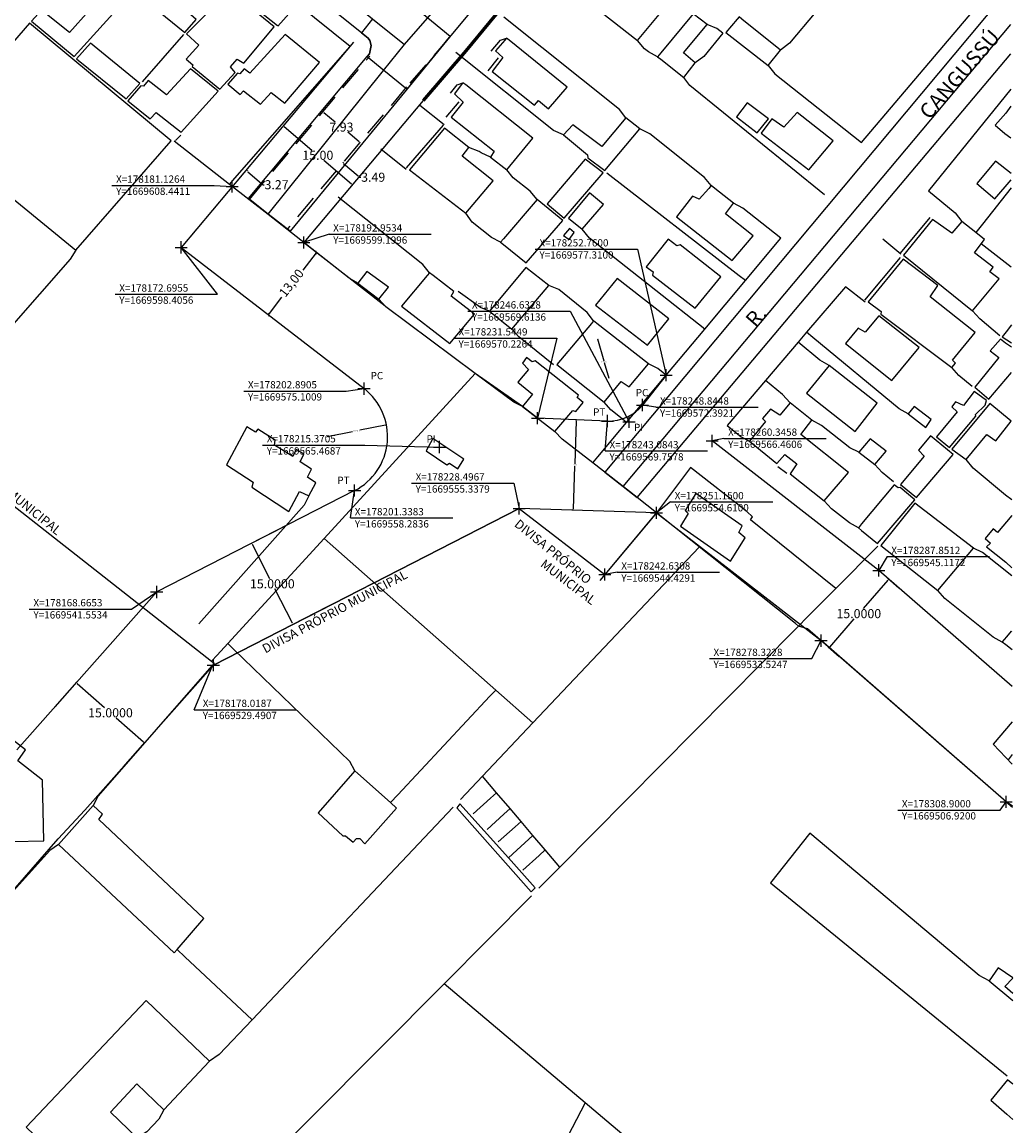
# Model space of a CAD drawing. Units: millimetres. Extents: x 175897 to 343851, y 1668686 to 1734400.
# Drawn here: x 178146 to 178310, y 1669453 to 1669636 of the extents above; entities that cross this region are included whole.
import ezdxf
from ezdxf.enums import TextEntityAlignment as Align

# ---------------------------------------------------------------- set-up
doc = ezdxf.new("R2010")
doc.units = ezdxf.units.MM
doc.header["$LTSCALE"] = 4
doc.header["$MEASUREMENT"] = 0
doc.header["$PDMODE"] = 2
doc.header["$PDSIZE"] = -1
doc.linetypes.add('DASHEDX2', pattern=[1.5, 1, -0.5])
doc.layers.get('0').update_dxf_attribs({"linetype": 'CONTINUOUS'})
doc.layers.get('DEFPOINTS').update_dxf_attribs({"linetype": 'CONTINUOUS'})
for name, color, linetype in [('COTAS_COORDENADAS', 7, 'CONTINUOUS'), ('LINHAS DE COTA', 7, 'CONTINUOUS'), ('TRAÇADO VIARIO', 7, 'CONTINUOUS'), ('V-CRUZAMENTO', 1, 'CONTINUOUS'), ('V-EDIFICACAO', 7, 'CONTINUOUS'), ('V-EIXO_DE_LOGRADOURO', 3, 'CONTINUOUS'), ('V-LOTE', 1, 'CONTINUOUS'), ('V-NOME_DOS_LOGRADOUROS', 7, 'CONTINUOUS'), ('V-QUADRA', 21, 'CONTINUOUS'), ('V-TESTADA', 5, 'CONTINUOUS')]:
    doc.layers.add(name, color=color, linetype=linetype)
doc.layers.add('TRAÇADO_VIÁRIO', color=7, linetype='CONTINUOUS', lineweight=60)
doc.styles.add('CDL', font='ARIAL.TTF')
doc.styles.get("Standard").update_dxf_attribs({"font": 'ARIAL.TTF'})
doc.dimstyles.get("Standard").update_dxf_attribs({"dimtxt": 0.18, "dimasz": 0.18, "dimexe": 0.18, "dimexo": 0.0625, "dimgap": 0.09, "dimtad": 0, "dimtih": 1, "dimtoh": 1, "dimdec": 4, "dimzin": 0, "dimdsep": 46, "dimtxsty": 'Standard', "dimcen": 0.09, "dimadec": 0, "dimazin": 0, "dimtfac": 1, "dimtdec": 4, "dimtofl": 0, "dimtmove": 0, "dimatfit": 0, "dimfxl": 0, "dimtolj": 1, "dimtzin": 0, "dimarcsym": 0})

# ---------------------------------------------------------------- blocks, each defined once
blk = doc.blocks.new('*D434')
at = {"layer": 'DEFPOINTS', "color": 0, "lineweight": 106}
for p in [(178196.19, 1669620.88), (178202.22, 1669615.72), (178202.31, 1669615.83)]:
    blk.add_point(p, dxfattribs=at)
at = {"layer": 'LINHAS DE COTA', "color": 0, "lineweight": -2}
for p, q in [((178196.15, 1669620.83), (178195.99, 1669620.63)), ((178196.24, 1669620.66), (178198.12, 1669619.1)), ((178202.08, 1669615.84), (178200.2, 1669617.39)), ((178202.27, 1669615.78), (178202.1, 1669615.58))]:
    blk.add_line(p, q, dxfattribs=at)
at = {"layer": 'LINHAS DE COTA', "color": 0, "lineweight": 106}
for points in [[(178196.26, 1669620.68), (178196.22, 1669620.63), (178196.1, 1669620.77)], [(178202.1, 1669615.86), (178202.06, 1669615.81), (178202.22, 1669615.72)]]:
    blk.add_solid(points, dxfattribs=at)
at = {"layer": 'LINHAS DE COTA', "color": 0, "insert": (178199.16, 1669618.25), "char_height": 1.5, "attachment_point": 5}
blk.add_mtext('\\A1;7.93', dxfattribs=at)
blk = doc.blocks.new('*D435')
at = {"layer": 'DEFPOINTS', "color": 0, "lineweight": 106}
for p in [(178199.37, 1669612.33), (178202.04, 1669610.09), (178202.04, 1669610.09)]:
    blk.add_point(p, dxfattribs=at)
at = {"layer": 'LINHAS DE COTA', "color": 0, "lineweight": -2}
for p, q in [((178199.41, 1669612.38), (178199.49, 1669612.47)), ((178199.51, 1669612.22), (178201.9, 1669610.21)), ((178202.04, 1669610.09), (178202.18, 1669609.98)), ((178202.08, 1669610.14), (178202.16, 1669610.23)), ((178202.18, 1669609.98), (178202.36, 1669609.98))]:
    blk.add_line(p, q, dxfattribs=at)
at = {"layer": 'LINHAS DE COTA', "color": 0, "lineweight": 106}
for points in [[(178199.53, 1669612.24), (178199.49, 1669612.2), (178199.37, 1669612.33)], [(178201.92, 1669610.23), (178201.88, 1669610.18), (178202.04, 1669610.09)]]:
    blk.add_solid(points, dxfattribs=at)
at = {"layer": 'LINHAS DE COTA', "color": 0, "insert": (178204.4, 1669609.98), "char_height": 1.5, "attachment_point": 5}
blk.add_mtext('\\A1;3.49', dxfattribs=at)
blk = doc.blocks.new('*D436')
at = {"layer": 'DEFPOINTS', "color": 0, "lineweight": 106}
for p in [(178183.6, 1669610.97), (178186.09, 1669608.85), (178186.09, 1669608.85)]:
    blk.add_point(p, dxfattribs=at)
at = {"layer": 'LINHAS DE COTA', "color": 0, "lineweight": -2}
for p, q in [((178183.64, 1669611.02), (178183.71, 1669611.11)), ((178183.73, 1669610.86), (178185.95, 1669608.97)), ((178186.09, 1669608.85), (178186.23, 1669608.74)), ((178186.13, 1669608.9), (178186.21, 1669608.99)), ((178186.23, 1669608.74), (178186.41, 1669608.74))]:
    blk.add_line(p, q, dxfattribs=at)
at = {"layer": 'LINHAS DE COTA', "color": 0, "lineweight": 106}
for points in [[(178183.75, 1669610.88), (178183.71, 1669610.83), (178183.6, 1669610.97)], [(178185.97, 1669608.99), (178185.93, 1669608.95), (178186.09, 1669608.85)]]:
    blk.add_solid(points, dxfattribs=at)
at = {"layer": 'LINHAS DE COTA', "color": 0, "insert": (178188.45, 1669608.74), "char_height": 1.5, "attachment_point": 5}
blk.add_mtext('\\A1;3.27', dxfattribs=at)
blk = doc.blocks.new('_ARCHTICK')
at = {"color": 0, "const_width": 0.15}
blk.add_lwpolyline([(-0.5, -0.5), (0.5, 0.5)], dxfattribs=at)
blk = doc.blocks.new('*D437')
at = {"layer": 'DEFPOINTS', "color": 0, "lineweight": 106}
for p in [(178151.85, 1669522.57), (178166.64, 1669516.65), (178163.08, 1669512.63)]:
    blk.add_point(p, dxfattribs=at)
at = {"layer": 'LINHAS DE COTA', "color": 0, "lineweight": -2}
for p, q in [((178151.89, 1669522.62), (178155.53, 1669526.73)), ((178155.55, 1669526.47), (178160.06, 1669522.48)), ((178166.51, 1669516.77), (178161.99, 1669520.76)), ((178163.12, 1669512.67), (178166.76, 1669516.78))]:
    blk.add_line(p, q, dxfattribs=at)
at = {"layer": 'LINHAS DE COTA', "color": 0, "lineweight": 106}
for points in [[(178155.57, 1669526.5), (178155.53, 1669526.45), (178155.41, 1669526.59)], [(178166.53, 1669516.79), (178166.49, 1669516.74), (178166.64, 1669516.65)]]:
    blk.add_solid(points, dxfattribs=at)
at = {"layer": 'LINHAS DE COTA', "color": 0, "insert": (178161.03, 1669521.62), "char_height": 1.5, "attachment_point": 5}
blk.add_mtext('\\A1;15.0000', dxfattribs=at)
blk = doc.blocks.new('*D439')
at = {"layer": 'DEFPOINTS', "color": 0, "lineweight": 106}
for p in [(178190.01, 1669552.48), (178196.85, 1669539.13), (178191.17, 1669536.23)]:
    blk.add_point(p, dxfattribs=at)
at = {"layer": 'LINHAS DE COTA', "color": 0, "lineweight": -2}
for p, q in [((178189.96, 1669552.46), (178184.17, 1669549.49)), ((178184.42, 1669549.42), (178187.31, 1669543.76)), ((178191.09, 1669536.39), (178188.19, 1669542.05)), ((178196.79, 1669539.1), (178191.01, 1669536.14))]:
    blk.add_line(p, q, dxfattribs=at)
at = {"layer": 'LINHAS DE COTA', "color": 0, "lineweight": 106}
for points in [[(178184.44, 1669549.43), (178184.39, 1669549.4), (178184.33, 1669549.58)], [(178191.12, 1669536.4), (178191.06, 1669536.37), (178191.17, 1669536.23)]]:
    blk.add_solid(points, dxfattribs=at)
at = {"layer": 'LINHAS DE COTA', "color": 0, "insert": (178187.75, 1669542.9), "char_height": 1.5, "attachment_point": 5}
blk.add_mtext('\\A1;15.0000', dxfattribs=at)
blk = doc.blocks.new('*D440')
at = {"layer": 'DEFPOINTS', "color": 0, "lineweight": 106}
for p in [(178291.2, 1669542.14), (178279.64, 1669532.32), (178281.36, 1669530.82)]:
    blk.add_point(p, dxfattribs=at)
at = {"layer": 'LINHAS DE COTA', "color": 0, "lineweight": -2}
for p, q in [((178289.36, 1669543.5), (178285.3, 1669538.83)), ((178291.16, 1669542.18), (178289.35, 1669543.75)), ((178279.75, 1669532.45), (178283.81, 1669537.12)), ((178281.31, 1669530.86), (178279.5, 1669532.44))]:
    blk.add_line(p, q, dxfattribs=at)
at = {"layer": 'LINHAS DE COTA', "color": 0, "lineweight": 106}
for points in [[(178289.34, 1669543.52), (178289.39, 1669543.48), (178289.48, 1669543.63)], [(178279.73, 1669532.47), (178279.78, 1669532.43), (178279.64, 1669532.32)]]:
    blk.add_solid(points, dxfattribs=at)
at = {"layer": 'LINHAS DE COTA', "color": 0, "insert": (178284.56, 1669537.98), "char_height": 1.5, "attachment_point": 5}
blk.add_mtext('\\A1;15.0000', dxfattribs=at)
blk = doc.blocks.new('*D441')
at = {"layer": 'DEFPOINTS', "color": 0, "lineweight": 106}
for p in [(178189.57, 1669618.49), (178200.95, 1669608.72), (178200.95, 1669608.72)]:
    blk.add_point(p, dxfattribs=at)
at = {"layer": 'LINHAS DE COTA', "color": 0, "lineweight": -2}
for p, q in [((178189.61, 1669618.54), (178189.68, 1669618.62)), ((178189.7, 1669618.37), (178194.26, 1669614.46)), ((178200.81, 1669608.84), (178196.26, 1669612.75)), ((178200.99, 1669608.77), (178201.07, 1669608.85))]:
    blk.add_line(p, q, dxfattribs=at)
at = {"layer": 'LINHAS DE COTA', "color": 0, "lineweight": 106}
for points in [[(178189.72, 1669618.39), (178189.68, 1669618.35), (178189.57, 1669618.49)], [(178200.83, 1669608.86), (178200.79, 1669608.81), (178200.95, 1669608.72)]]:
    blk.add_solid(points, dxfattribs=at)
at = {"layer": 'LINHAS DE COTA', "color": 0, "insert": (178195.26, 1669613.6), "char_height": 1.5, "attachment_point": 5}
blk.add_mtext('\\A1;15.00', dxfattribs=at)
blk = doc.blocks.new('*D445')
at = {"layer": 'DEFPOINTS', "color": 0, "lineweight": 106}
for p in [(178237.92, 1669569.97), (178237.44, 1669555.05), (178237.44, 1669555.05)]:
    blk.add_point(p, dxfattribs=at)
at = {"layer": 'LINHAS DE COTA', "color": 0, "lineweight": -2}
for p, q in [((178237.91, 1669569.79), (178237.68, 1669562.69)), ((178237.85, 1669569.97), (178237.74, 1669569.97)), ((178237.44, 1669555.23), (178237.67, 1669562.33)), ((178237.38, 1669555.05), (178237.26, 1669555.06))]:
    blk.add_line(p, q, dxfattribs=at)
at = {"layer": 'LINHAS DE COTA', "color": 0, "lineweight": 106}
for points in [[(178237.88, 1669569.79), (178237.94, 1669569.79), (178237.92, 1669569.97)], [(178237.41, 1669555.23), (178237.47, 1669555.23), (178237.44, 1669555.05)]]:
    blk.add_solid(points, dxfattribs=at)
at = {"layer": 'LINHAS DE COTA', "color": 0, "insert": (178237.68, 1669562.51), "char_height": 0.18, "attachment_point": 5}
blk.add_mtext('\\A1;15.00', dxfattribs=at)
blk = doc.blocks.new('*D446')
at = {"layer": 'DEFPOINTS', "color": 0, "lineweight": 106}
for p in [(178206.59, 1669569.12), (178196.78, 1669567.18)]:
    blk.add_point(p, dxfattribs=at)
at = {"layer": 'LINHAS DE COTA', "color": 0, "lineweight": -2}
for p, q in [((178196.78, 1669567.18), (178200.98, 1669568.01)), ((178206.41, 1669569.09), (178202.22, 1669568.26))]:
    blk.add_line(p, q, dxfattribs=at)
at = {"layer": 'LINHAS DE COTA', "color": 0, "lineweight": 106}
blk.add_solid([(178206.41, 1669569.12), (178206.42, 1669569.06), (178206.59, 1669569.12)], dxfattribs=at)
at = {"layer": 'LINHAS DE COTA', "color": 0, "insert": (178201.6, 1669568.14), "char_height": 0.18, "attachment_point": 5}
blk.add_mtext('\\A1;R10.0000', dxfattribs=at)
blk = doc.blocks.new('*D447')
at = {"layer": 'DEFPOINTS', "color": 0, "lineweight": 106}
for p in [(178241.38, 1669583.46), (178243.37, 1669576.75)]:
    blk.add_point(p, dxfattribs=at)
at = {"layer": 'LINHAS DE COTA', "color": 0, "lineweight": -2}
for p, q in [((178241.43, 1669583.29), (178242.49, 1669579.7)), ((178243.37, 1669576.75), (178242.6, 1669579.33))]:
    blk.add_line(p, q, dxfattribs=at)
at = {"layer": 'LINHAS DE COTA', "color": 0, "lineweight": 106}
blk.add_solid([(178241.46, 1669583.3), (178241.4, 1669583.28), (178241.38, 1669583.46)], dxfattribs=at)
at = {"layer": 'LINHAS DE COTA', "color": 0, "insert": (178242.55, 1669579.52), "char_height": 0.18, "attachment_point": 5}
blk.add_mtext('\\A1;R7.0000', dxfattribs=at)

msp = doc.modelspace()

# ---------------------------------------------------------------- linework, layer by layer
at = {"layer": 'LINHAS DE COTA', "linetype": 'DASHEDX2'}
for p, q in [((178217.009954, 1669633.060011), (178209.917287, 1669624.887951)), ((178183.964366, 1669606.323652), (178203.818311, 1669629.956401)), ((178209.917287, 1669624.887951), (178190.234749, 1669601.459232))]:
    msp.add_line(p, q, dxfattribs=at)
at = {"layer": 'LINHAS DE COTA'}
for p, q in [((178161.271756, 1669608.635186), (178178.163046, 1669608.635186)), ((178178.163046, 1669608.635186), (178181.126386, 1669608.441148)), ((178197.105045, 1669600.583975), (178192.917119, 1669599.227927)), ((178197.105045, 1669600.583975), (178213.996335, 1669600.583975)), ((178178.689897, 1669590.667044), (178172.695498, 1669598.405609)), ((178194.993611, 1669597.529891), (178192.778554, 1669594.659928)), ((178231.157804, 1669598.122852), (178248.049094, 1669598.122852)), ((178248.049094, 1669598.122852), (178252.759954, 1669577.310011)), ((178161.798607, 1669590.667044), (178178.689897, 1669590.667044)), ((178187.093065, 1669587.293465), (178189.308123, 1669590.163428)), ((178220.008765, 1669587.885505), (178236.900056, 1669587.885505)), ((178236.900056, 1669587.885505), (178246.632752, 1669569.613647)), ((178217.794598, 1669583.435143), (178234.685889, 1669583.435143)), ((178234.685889, 1669583.435143), (178231.544861, 1669570.22644)), ((178199.929427, 1669574.707525), (178202.890478, 1669575.10091)), ((178183.038137, 1669574.707525), (178199.929427, 1669574.707525)), ((178251.043009, 1669572.03994), (178248.844739, 1669572.392118)), ((178251.043009, 1669572.03994), (178267.9343, 1669572.03994)), ((178242.717937, 1669564.813414), (178243.084228, 1669569.75777)), ((178262.293945, 1669566.885137), (178260.34572, 1669566.46066)), ((178262.293945, 1669566.885137), (178279.185235, 1669566.885137)), ((178186.144249, 1669565.796878), (178203.03554, 1669565.796878)), ((178203.03554, 1669565.796878), (178215.370493, 1669565.468747)), ((178242.717937, 1669564.813414), (178259.609228, 1669564.813414)), ((178210.719231, 1669559.510248), (178227.610522, 1669559.510248)), ((178227.610522, 1669559.510248), (178228.496664, 1669555.337875)), ((178200.674834, 1669553.758963), (178201.338292, 1669558.283575)), ((178228.496664, 1669555.337875), (178178.018655, 1669529.490673)), ((178228.496664, 1669555.337875), (178242.63273, 1669544.42756)), ((178253.478184, 1669556.413433), (178251.149954, 1669554.610011)), ((178253.478184, 1669556.413433), (178270.369474, 1669556.413433)), ((178200.674834, 1669553.758963), (178217.566125, 1669553.758963)), ((178251.0091, 1669554.423535), (178241.823995, 1669543.466708)), ((178251.149954, 1669554.610011), (178242.63273, 1669544.42756)), ((178251.0091, 1669554.423535), (178242.63273, 1669544.42756)), ((178289.236358, 1669547.377883), (178287.851149, 1669545.117231)), ((178289.236358, 1669547.377883), (178306.127649, 1669547.377883)), ((178244.666998, 1669544.821518), (178242.63273, 1669544.42756)), ((178244.666998, 1669544.821518), (178261.558289, 1669544.821518)), ((178164.519384, 1669538.742567), (178168.665269, 1669541.553394)), ((178147.628093, 1669538.742567), (178164.519384, 1669538.742567)), ((178276.777617, 1669530.560657), (178278.322759, 1669533.524688)), ((178174.859387, 1669522.099013), (178177.94149, 1669529.551937)), ((178259.886327, 1669530.560657), (178276.777617, 1669530.560657)), ((178174.859387, 1669522.099013), (178191.750677, 1669522.099013)), ((178307.869993, 1669505.581547), (178308.899954, 1669506.920011)), ((178290.978703, 1669505.581547), (178307.869993, 1669505.581547))]:
    msp.add_line(p, q, dxfattribs=at)
for p in [(178181.126386, 1669608.441148), (178172.695498, 1669598.405609), (178192.953341, 1669599.199625), (178252.759954, 1669577.310011), (178202.890478, 1669575.10091), (178248.844739, 1669572.392118), (178231.544861, 1669570.22644), (178243.084228, 1669569.75777), (178246.632752, 1669569.613647), (178215.370493, 1669565.468747), (178260.34572, 1669566.46066), (178201.338292, 1669558.283575), (178228.496664, 1669555.337875), (178251.149956, 1669554.610009), (178287.851149, 1669545.117231), (178242.630754, 1669544.429084), (178168.665269, 1669541.553394), (178278.322759, 1669533.524688), (178178.018655, 1669529.490673), (178308.899954, 1669506.920011)]:
    msp.add_point(p, dxfattribs=at)
at = {"layer": 'TRAÇADO VIARIO'}
for p, q in [((178201.138926, 1669632.262679), (178172.695498, 1669598.405609)), ((178212.623916, 1669622.614104), (178192.953341, 1669599.199625)), ((178172.695498, 1669598.405609), (178202.890478, 1669575.10091)), ((178252.759954, 1669577.310011), (178248.844739, 1669572.392118)), ((178243.084228, 1669569.75777), (178231.544861, 1669570.22644)), ((178201.338292, 1669558.283575), (178168.665269, 1669541.553394)), ((178178.018655, 1669529.490673), (178228.496664, 1669555.337875)), ((178251.149953, 1669554.610009), (178228.496664, 1669555.337875)), ((178251.149954, 1669554.610011), (178278.322759, 1669533.524688)), ((178145.574482, 1669515.486062), (178168.665269, 1669541.553394)), ((178156.802754, 1669505.539911), (178178.018655, 1669529.490673)), ((178308.899954, 1669506.920011), (178309.908981, 1669506.04365)), ((178152.424554, 1669500.809711), (178156.802754, 1669505.539911)), ((178098.086003, 1669438.974876), (178152.424554, 1669500.809711))]:
    msp.add_line(p, q, dxfattribs=at)
for points in [[(178206.393765, 1669588.713523), (178206.393765, 1669588.713523), (178192.917119, 1669599.227927), (178192.999538, 1669599.254614)], [(178221.249954, 1669577.610011), (178206.499954, 1669588.600011), (178206.393765, 1669588.713523)], [(178231.544861, 1669570.22644), (178229.069954, 1669572.170011), (178221.249954, 1669577.610011)], [(178309.870109, 1669525.958922), (178287.851149, 1669545.117231), (178260.34572, 1669566.46066)], [(178308.899954, 1669506.920011), (178308.899954, 1669506.920011), (178278.322759, 1669533.524688)]]:
    msp.add_lwpolyline(points, dxfattribs=at)
for centre, radius, start, end in [((178196.780565, 1669567.184537), 10, 297.11466046, 52.33878652), ((178243.368298, 1669576.752003), 7, 267.67421657, 321.47612453)]:
    msp.add_arc(centre, radius, start, end, dxfattribs=at)
at = {"layer": 'TRAÇADO_VIÁRIO'}
for p, q in [((178259.494366, 1669679.258198), (178219.714366, 1669630.838198)), ((178219.713726, 1669630.837419), (178212.623916, 1669622.614104))]:
    msp.add_line(p, q, dxfattribs=at)
at = {"layer": 'V-CRUZAMENTO'}
msp.add_lwpolyline([(178204.27, 1669636.11), (178202.45, 1669633.82), (178202.45, 1669633.82), (178203.59, 1669632.91), (178203.87, 1669632.53), (178204.06, 1669631.73), (178203.78, 1669630.36), (178203.41, 1669629.92), (178203.41, 1669629.92), (178206.18028, 1669627.643351), (178206.18028, 1669627.643351), (178209.986159, 1669624.515634), (178209.986159, 1669624.515634), (178217.01, 1669633.06), (178217.01, 1669633.06), (178217.11191, 1669633.184044), (178217.11191, 1669633.184044), (178210.97, 1669638.23)], dxfattribs=at)
at = {"layer": 'V-EDIFICACAO'}
for points in [[(178159.8, 1669648.74), (178159.51, 1669648.43), (178152.84, 1669641.33), (178154.04, 1669640.33), (178154.135605, 1669640.259773), (178154.33, 1669640.12), (178157.51, 1669637.48), (178154.29, 1669633.83), (178149.65, 1669637.56), (178147.99, 1669635.71), (178155.03, 1669629.9), (178166.76, 1669642.89), (178160.17, 1669648.43), (178159.8, 1669648.74)], [(178244.64, 1669647.06), (178241.38, 1669649.64), (178240.21, 1669648.01), (178239.74, 1669648.18), (178236.27, 1669643.94), (178240.42, 1669640.67), (178239.43, 1669639.32), (178248.04, 1669632.54), (178253.53, 1669639.16), (178248.55, 1669643.09), (178248.64, 1669643.89)], [(178168.09, 1669638.08), (178173.3, 1669633.87), (178175.2, 1669635.98), (178174.29, 1669636.78), (178175.9, 1669638.51), (178176.86, 1669637.82), (178179.31, 1669640.67), (178174.15, 1669644.89), (178168.09, 1669638.08)], [(178179.39, 1669640.12), (178177.33, 1669637.85), (178177.34, 1669637.35), (178173.6, 1669633.61), (178175.63, 1669631.76), (178173.52, 1669629.46), (178174.63, 1669628.52), (178174.51, 1669628.22), (178179.09, 1669624.53), (178181.61, 1669627.28), (178180.84, 1669628.17), (178181.92, 1669629.43), (178183.02, 1669628.82), (178188.05, 1669634.77), (178180.7, 1669640.82), (178179.39, 1669640.12)], [(178251.33, 1669629.85), (178251.86, 1669629.43), (178255.66, 1669626.42), (178257.55, 1669628.86), (178255.63, 1669630.49), (178259.52, 1669635.18), (178257.23, 1669636.92), (178251.86, 1669630.49), (178251.33, 1669629.85)], [(178147.64, 1669635.38), (178131.81, 1669617.12), (178155.33, 1669597.95), (178171.04, 1669615.99), (178147.64, 1669635.38)], [(178264.8, 1669636.45), (178264.48, 1669636.07), (178262.61, 1669633.87), (178269.62, 1669628.39), (178271.63, 1669630.96), (178265.27, 1669636.07), (178264.8, 1669636.45)], [(178184.04, 1669627.15), (178183.12, 1669627.84), (178182.38, 1669627.02), (178182.01, 1669627.15), (178180.38, 1669625.35), (178182.43, 1669623.63), (178183.01, 1669624.24), (178185.82, 1669622.01), (178187.58, 1669623.94), (178189.79, 1669622.22), (178195.54, 1669628.92), (178189.86, 1669633.54), (178184.04, 1669627.15)], [(178157.75, 1669632.12), (178155.45, 1669629.51), (178163.62, 1669622.91), (178165.86, 1669625.46), (178157.75, 1669632.12)], [(178226.43, 1669632.94), (178226.13, 1669632.59), (178224.61, 1669630.83), (178225.82, 1669629.71), (178224.06, 1669627.41), (178231.03, 1669621.89), (178231.71, 1669622.62), (178233.36, 1669621.25), (178236.4, 1669624.82), (178226.86, 1669632.59), (178226.43, 1669632.94)], [(178170.27, 1669623.56), (178167.27, 1669625.96), (178166.5, 1669625.01), (178166.02, 1669625.05), (178163.89, 1669622.57), (178167.57, 1669619.61), (178168.58, 1669620.65), (178172.7, 1669617.42), (178178.79, 1669624.17), (178174.27, 1669627.88), (178170.27, 1669623.56)], [(178219.22, 1669625.57), (178218.94, 1669625.2), (178217.8, 1669623.72), (178219.27, 1669622.38), (178217.25, 1669619.88), (178224.35, 1669614.3), (178223.76, 1669613.28), (178226.45, 1669611.21), (178230.74, 1669616.43), (178219.69, 1669625.2), (178219.22, 1669625.57)], [(178266.13, 1669622.27), (178264.36, 1669619.96), (178267.78, 1669617.3), (178269.67, 1669619.6), (178266.13, 1669622.27)], [(178274.39, 1669620.65), (178272.16, 1669618.25), (178270.18, 1669619.61), (178268.43, 1669617.25), (178276.31, 1669611.18), (178280.3, 1669615.96), (178274.39, 1669620.65)], [(178242.14, 1669615.04), (178237.35, 1669618.63), (178235.8, 1669616.96), (178239.77, 1669613.7), (178239.82, 1669613.19), (178242.61, 1669611.09), (178248.43, 1669617.95), (178246.08, 1669619.79), (178242.14, 1669615.04)], [(178216.15, 1669618.08), (178210.39, 1669611.21), (178219.69, 1669604.07), (178224.19, 1669609.36), (178219.09, 1669613.45), (178220.21, 1669614.9), (178216.15, 1669618.08)], [(178233.1, 1669605.57), (178235.93, 1669603.21), (178242.35, 1669610.7), (178239.4, 1669612.98), (178233.1, 1669605.57)], [(178260.21, 1669608.61), (178259.78, 1669608.13), (178258.2, 1669606.34), (178257.12, 1669606.85), (178254.46, 1669603.47), (178263.67, 1669596.23), (178267.1, 1669600.32), (178262.56, 1669603.94), (178263.89, 1669605.71), (178260.82, 1669608.13), (178260.21, 1669608.61)], [(178225.42, 1669599.27), (178225.91, 1669598.88), (178229.67, 1669595.85), (178235.71, 1669602.83), (178231.45, 1669606.3), (178225.91, 1669599.84), (178225.42, 1669599.27)], [(178236.64, 1669603.25), (178238.88, 1669601.42), (178242.39, 1669605.46), (178240.1, 1669607.41), (178236.64, 1669603.25)], [(178303.85, 1669600.85), (178301.56, 1669602.7), (178299.94, 1669600.76), (178296.73, 1669603.03), (178291.93, 1669597.13), (178303.33, 1669587.96), (178307.71, 1669593.19), (178306.21, 1669594.35), (178306.71, 1669595.15), (178303.68, 1669597.52), (178304.78, 1669598.99), (178305.3, 1669599.69)], [(178235.83, 1669600.38), (178236.73, 1669599.69), (178237.6, 1669600.85), (178236.82, 1669601.54), (178235.83, 1669600.38)], [(178255.07, 1669598.8), (178254.51, 1669598.67), (178253.1, 1669599.74), (178249.45, 1669595.21), (178250.61, 1669594.38), (178250.49, 1669593.84), (178257.54, 1669588.39), (178261.79, 1669593.53), (178255.07, 1669598.8)], [(178229.62, 1669595.11), (178223.59, 1669587.88), (178227.31, 1669584.89), (178233.4, 1669592.12), (178229.62, 1669595.11)], [(178291.86, 1669596.44), (178286.11, 1669589.42), (178288.24, 1669587.8), (178288.21, 1669587.41), (178299.9, 1669578.58), (178300.51, 1669579.29), (178300.03, 1669579.82), (178303.76, 1669584.36), (178296.35, 1669590.27), (178297.59, 1669592.11), (178291.86, 1669596.44)], [(178203.37, 1669594.43), (178201.87, 1669592.51), (178205.34, 1669589.84), (178206.92, 1669591.86), (178203.37, 1669594.43)], [(178213.67, 1669594.22), (178213.29, 1669593.76), (178209.07, 1669588.7), (178217.07, 1669582.52), (178221.11, 1669587.39), (178217.29, 1669590.36), (178217.72, 1669591.15), (178214.28, 1669593.76), (178213.67, 1669594.22)], [(178244.68, 1669593.28), (178241.1, 1669588.87), (178249.66, 1669582.26), (178253.19, 1669586.6), (178244.68, 1669593.28)], [(178240.77, 1669586.3), (178240.41, 1669585.87), (178234.72, 1669579.09), (178242.52, 1669572.89), (178245.32, 1669576.28), (178246.67, 1669575.42), (178249.85, 1669579.19), (178241.32, 1669585.87), (178240.77, 1669586.3)], [(178287.84, 1669587.11), (178285.6, 1669584.41), (178284.45, 1669585.05), (178282.35, 1669582.52), (178290.01, 1669576.44), (178294.51, 1669581.89), (178287.84, 1669587.11)], [(178231.12, 1669579.69), (178230.66, 1669579.53), (178229.73, 1669580.26), (178229.02, 1669579.32), (178230.05, 1669578.28), (178228.26, 1669576.19), (178230.7, 1669574.19), (178229.07, 1669572.17), (178234.38, 1669568), (178237.33, 1669571.47), (178237.84, 1669571.34), (178239.05, 1669572.81), (178238.07, 1669573.65), (178238.28, 1669574.03), (178231.12, 1669579.69)], [(178279.65, 1669578.93), (178278.9, 1669578), (178275.93, 1669574.34), (178283.97, 1669568), (178287.61, 1669572.71), (178280.15, 1669578.54), (178279.65, 1669578.93)], [(178297.37, 1669567.14), (178299.52, 1669565.4), (178303.88, 1669570.58), (178303.81, 1669570.84), (178305.39, 1669572.39), (178305.64, 1669573.14), (178303.59, 1669574.6), (178301.83, 1669572.33), (178300.54, 1669572.93), (178299.91, 1669572.12), (178300.81, 1669571.28), (178297.37, 1669567.14)], [(178274.98, 1669567.53), (178276.82, 1669569.89), (178273.25, 1669572.76), (178271.51, 1669570.74), (178269.96, 1669571.73), (178268.68, 1669570.19), (178269.16, 1669569.66), (178266.51, 1669566.43), (178271.05, 1669562.73), (178272.33, 1669564.23), (178274.34, 1669562.71), (178273.23, 1669561.02), (178278.84, 1669556.58), (178282.87, 1669561.28), (178274.98, 1669567.53)], [(178293.67, 1669572.17), (178292.71, 1669570.92), (178295.62, 1669568.7), (178296.52, 1669570.01), (178293.67, 1669572.17)], [(178299.94, 1669565.13), (178302.26, 1669563.39), (178305.69, 1669567.53), (178307.18, 1669566.47), (178309.72, 1669569.72), (178306.17, 1669572.64), (178299.94, 1669565.13)], [(178185.34, 1669568.39), (178184.95, 1669567.92), (178183.52, 1669568.78), (178180.2, 1669562.53), (178184.61, 1669559.69), (178184.35, 1669558.85), (178190.48, 1669554.81), (178192.23, 1669558.15), (178193.77, 1669557.39), (178194.94, 1669559.55), (178193.53, 1669560.51), (178194.2, 1669561.79), (178192.33, 1669563.03), (178192.96, 1669564.28), (178191.69, 1669565.06), (178191.16, 1669563.93), (178188.13, 1669565.78), (178188.22, 1669566.58), (178185.34, 1669568.39)], [(178214.26, 1669566.9), (178213.14, 1669564.83), (178216.57, 1669562.52), (178216.97, 1669562.79), (178218.37, 1669561.89), (178219.35, 1669563.45), (178214.26, 1669566.9)], [(178286.42, 1669566.81), (178284.58, 1669564.62), (178287.23, 1669562.57), (178289.08, 1669564.81), (178286.42, 1669566.81)], [(178295.33, 1669563.98), (178291.42, 1669559.26), (178294.09, 1669557.12), (178300.12, 1669564.24), (178296.37, 1669567.33), (178294.39, 1669564.97), (178295.33, 1669563.98)], [(178284.49, 1669552.16), (178285.03, 1669551.71), (178287.65, 1669549.55), (178293.83, 1669556.76), (178291.37, 1669558.8), (178291.05, 1669558.71), (178290.41, 1669559.23), (178285.03, 1669552.8), (178284.49, 1669552.16)], [(178257.64, 1669557.81), (178255.87, 1669555.02), (178256.4, 1669554.5), (178255.15, 1669552.41), (178263.38, 1669546.64), (178265.82, 1669550.51), (178264.74, 1669551.39), (178265.31, 1669552.44), (178257.64, 1669557.81)], [(178293.82, 1669556.18), (178288.18, 1669549.24), (178297.63, 1669541.79), (178303.47, 1669548.76), (178293.82, 1669556.18)], [(178145.76, 1669513.7), (178147.01, 1669515.49), (178137.4, 1669522.91), (178133.4, 1669517.26), (178144.65, 1669508.64), (178144.93, 1669500.38), (178150.05, 1669500.5), (178149.83, 1669510.53), (178145.76, 1669513.7)], [(178207.23, 1669506.8), (178201.85, 1669511.59), (178201.36, 1669512.03), (178200.98, 1669511.59), (178195.33, 1669505.13), (178199.38, 1669501.32), (178199.82, 1669501.32), (178201.11, 1669500.3), (178201.63, 1669500.86), (178202.21, 1669500.89), (178203.03, 1669500), (178208.26, 1669505.88)], [(178172.03, 1669482.55), (178176.43, 1669487.7), (178159.09, 1669504.02), (178159.69, 1669504.91), (178158.19, 1669506.34), (178152.46, 1669499.91), (178171.55, 1669482)], [(178226.71, 1669497.68), (178218.71, 1669506.6), (178218.19, 1669505.94), (178230.49, 1669492.08), (178231.12, 1669492.75)], [(178147.14, 1669453.28), (178157.59, 1669443.24), (178165.42, 1669451.47), (178161.06, 1669455.75), (178165.36, 1669460.39), (178169.83, 1669456.14), (178177.38, 1669464.14), (178166.91, 1669474.18), (178147.14, 1669453.28)]]:
    msp.add_lwpolyline(points, close=True, dxfattribs=at)
for points in [[(178309.67, 1669621.685), (178308.81, 1669620.57), (178307.07, 1669618.56), (178308.68, 1669617.2), (178309.68, 1669616.47)], [(178309.695, 1669610.575), (178307.1, 1669612.63), (178304.06, 1669608.95), (178307.01, 1669606.4), (178309.69, 1669609.53)], [(178309.74, 1669585.625), (178308.9, 1669584.48), (178308.2, 1669583.64), (178309.75, 1669582.68)], [(178309.75, 1669581.96), (178308.75, 1669582.59), (178307.92, 1669583.24), (178306.23, 1669581.31), (178307.67, 1669580.22), (178303.7, 1669575.33), (178306.04, 1669573.34), (178309.76, 1669577.735)], [(178309.81, 1669554.15), (178307.44, 1669551.39), (178306.73, 1669551.98), (178305.41, 1669550.36), (178306.27, 1669549.58), (178305.66, 1669548.99), (178308.82, 1669546.49), (178309.825, 1669545.56)], [(178309.855, 1669532.015), (178308.85, 1669532.82), (178308.24, 1669533.27), (178308.99, 1669534.15), (178309.778312, 1669535.075808), (178309.84, 1669535.03)], [(178309.96, 1669477.89), (178307.58, 1669479.53), (178306.07, 1669477.41), (178309.965, 1669474.145)], [(178309.965, 1669475.335), (178308.64, 1669476.45), (178309.96, 1669477.86)], [(178309.99, 1669460.33), (178309.08, 1669461.06), (178306.36, 1669457.69), (178309, 1669455.38), (178310, 1669454.53)]]:
    msp.add_lwpolyline(points, dxfattribs=at)
at = {"layer": 'V-EIXO_DE_LOGRADOURO'}
for points in [[(178068.88, 1669744.22), (178074.92, 1669739.41), (178135.72, 1669691.05), (178204.27, 1669636.11), (178209.57, 1669631.86)], [(178209.57, 1669631.86), (178213.35, 1669636.2), (178236.25, 1669662.5), (178254.37, 1669683.72), (178256.02, 1669685.65), (178259, 1669689.19)], [(178245.65, 1669558.97), (178309.65, 1669635.19)], [(178187.09, 1669603.88), (178206.12, 1669627.57), (178209.57, 1669631.86)], [(178309.88, 1669514.73), (178309.204455, 1669513.844595)]]:
    msp.add_lwpolyline(points, dxfattribs=at)
at = {"layer": 'V-LOTE'}
for points in [[(178269.62, 1669628.39), (178270.7, 1669627.02), (178284.98, 1669615.69), (178306.63, 1669641.2), (178291.31, 1669653.85)], [(178291.31, 1669653.85), (178290.48, 1669652.85), (178273.13, 1669632.07), (178271.63, 1669630.96)], [(178180.68, 1669608.79), (178181.57, 1669609.8), (178200.61, 1669631.55), (178191.89, 1669638.55), (178188.68, 1669634.9)], [(178246.08, 1669619.79), (178245.08, 1669621.15), (178225.94, 1669636.4)], [(178262.12, 1669633.76), (178261.1, 1669634.52), (178259.52, 1669635.18)], [(178173.07, 1669633.53), (178166.25, 1669625.72)], [(178262.13, 1669633.77), (178258.99, 1669629.92), (178257.55, 1669628.86)], [(178251.33, 1669629.85), (178249.86, 1669630.65), (178249.19, 1669631.18), (178248.04, 1669632.54)], [(178235.8, 1669616.96), (178234.15, 1669617.67), (178218.04, 1669630.58)], [(178278.87, 1669607.09), (178256.69, 1669625.12), (178255.66, 1669626.42)], [(178309.67, 1669624.515), (178296.05, 1669607.73), (178300.44, 1669604.08), (178301.56, 1669602.7)], [(178216.11, 1669618.63), (178212.09, 1669621.83)], [(178172.66, 1669616.93), (178171.74, 1669616.04)], [(178260.21, 1669608.61), (178259.08, 1669609.93), (178250.05, 1669617.13), (178248.43, 1669617.95)], [(178180.68, 1669608.79), (178171.56, 1669615.92)], [(178209.86, 1669611.26), (178205.68, 1669614.59)], [(178223.76, 1669613.28), (178222.21, 1669613.99), (178221.89, 1669614.22), (178220.21, 1669614.9)], [(178231.45, 1669606.3), (178230.31, 1669607.68), (178227.53, 1669609.87), (178226.45, 1669611.21)], [(178265.84, 1669592.92), (178264.83, 1669593.7), (178242.95, 1669610.66)], [(178201.87, 1669592.51), (178200.44, 1669593.35), (178187.04, 1669603.82), (178180.68, 1669608.79)], [(178309.7, 1669608.23), (178305, 1669602.25), (178303.85, 1669600.85)], [(178213.67, 1669594.22), (178212.6, 1669595.56), (178198.63, 1669606.67)], [(178265.84, 1669592.92), (178271.69, 1669599.91), (178265.43, 1669604.87), (178263.89, 1669605.71)], [(178225.42, 1669599.27), (178223.91, 1669600.01), (178220.72, 1669602.55), (178219.69, 1669604.07)], [(178259.14, 1669584.93), (178258.12, 1669585.73), (178240.1, 1669599.94), (178238.88, 1669601.42)], [(178291.5, 1669597.31), (178288.52, 1669599.78)], [(178309.73, 1669595.165), (178306.25, 1669597.82), (178304.78, 1669598.99)], [(178155.33, 1669597.95), (178154.4, 1669596.48), (178129.4, 1669568)], [(178240.77, 1669586.3), (178239.72, 1669587.67), (178235.04, 1669591.43), (178233.4, 1669592.12)], [(178259.14, 1669584.93), (178265.84, 1669592.92)], [(178285.61, 1669589.38), (178282.35, 1669591.91), (178275.95, 1669584.39)], [(178221.25, 1669577.61), (178206.5, 1669588.6), (178205.34, 1669589.84)], [(178223.59, 1669587.88), (178222.12, 1669588.48), (178218.45, 1669591.14)], [(178307.83, 1669583.8), (178304.56, 1669586.63), (178303.33, 1669587.96)], [(178234.15, 1669579.04), (178228.43, 1669583.64), (178227.31, 1669584.89)], [(178252.76, 1669577.31), (178259.14, 1669584.93)], [(178275.95, 1669584.39), (178274.55, 1669582.75)], [(178292.71, 1669570.92), (178291.21, 1669571.79), (178276.95, 1669583.56), (178275.95, 1669584.39)], [(178274.55, 1669582.75), (178269.16, 1669576.42)], [(178279.65, 1669578.93), (178278.15, 1669579.82), (178274.55, 1669582.75)], [(178252.76, 1669577.31), (178251.74, 1669578.12), (178251.4, 1669578.4), (178249.85, 1669579.19)], [(178221.25, 1669577.61), (178196.31, 1669550.4)], [(178229.07, 1669572.17), (178227.6, 1669572.88), (178221.25, 1669577.61)], [(178246.23, 1669569.51), (178252.76, 1669577.31)], [(178303.26, 1669575.47), (178301.09, 1669577.24), (178299.9, 1669578.58)], [(178269.16, 1669576.42), (178262.84, 1669568.99), (178265.13, 1669567.17), (178266.51, 1669566.43)], [(178273.25, 1669572.76), (178271.98, 1669574.15), (178269.16, 1669576.42)], [(178246.23, 1669569.51), (178245.2, 1669570.33), (178243.62, 1669571.59), (178242.52, 1669572.89)], [(178284.58, 1669564.62), (178283.06, 1669565.36), (178278.42, 1669569.04), (178276.82, 1669569.89)], [(178129.4, 1669568), (178177.72, 1669530.13)], [(178240.64, 1669562.84), (178235.59, 1669566.77), (178234.38, 1669568)], [(178240.64, 1669562.84), (178241.5, 1669563.86), (178246.23, 1669569.51)], [(178247.98, 1669557.14), (178240.64, 1669562.84)], [(178290.27, 1669559.74), (178288.39, 1669561.24), (178287.23, 1669562.57)], [(178309.8, 1669556.76), (178308.8, 1669557.51), (178303.44, 1669561.98), (178302.26, 1669563.39)], [(178280.74, 1669542.11), (178266.67, 1669553.45), (178267, 1669553.97), (178266.06, 1669554.81), (178256.8, 1669562.09), (178251.15, 1669554.61)], [(178272.66, 1669561.11), (178271.22, 1669562.21)], [(178193.77, 1669557.39), (178193.01, 1669555.85), (178175.61, 1669536.31)], [(178251.15, 1669554.61), (178247.98, 1669557.14)], [(178284.49, 1669552.16), (178283.03, 1669552.94), (178280.07, 1669555.25), (178278.84, 1669556.58)], [(178274.62, 1669535.92), (178274.11, 1669536.33), (178251.15, 1669554.61)], [(178196.31, 1669550.4), (178180.4, 1669533.05)], [(178224.62, 1669525.37), (178197.31, 1669549.52), (178196.31, 1669550.4)], [(178258.2, 1669548.97), (178230.77, 1669519.94)], [(178287.69, 1669549.12), (178280.74, 1669542.11)], [(178309.83, 1669544.23), (178305, 1669548.05), (178303.47, 1669548.76)], [(178280.74, 1669542.11), (178276, 1669537.32), (178274.62, 1669535.92)], [(178308.24, 1669533.27), (178306.72, 1669534.07), (178298.75, 1669540.49), (178297.63, 1669541.79)], [(178274.62, 1669535.92), (178274.11, 1669535.41), (178235.22, 1669496.15)], [(178309.905, 1669506.195), (178308.9, 1669506.92), (178276.11, 1669535.45), (178274.62, 1669535.92)], [(178180.4, 1669533.05), (178178.65, 1669531.14), (178177.72, 1669530.13)], [(178201.36, 1669512.03), (178200.52, 1669513.56), (178181.4, 1669532.08), (178180.4, 1669533.05)], [(178177.72, 1669530.13), (178178.15, 1669529.79), (178159, 1669507.92), (178158.19, 1669506.34)], [(178224.62, 1669525.37), (178223.66, 1669524.35), (178208.46, 1669508.11), (178207.23, 1669506.8)], [(178230.77, 1669519.94), (178224.62, 1669525.37)], [(178230.77, 1669519.94), (178222.45, 1669511.14)], [(178222.45, 1669511.14), (178218.83, 1669507.3)], [(178224.75, 1669508.44), (178222.45, 1669511.14)], [(178224.75, 1669508.44), (178223.75, 1669507.54), (178220.9, 1669504.96)], [(178226.99, 1669505.81), (178224.75, 1669508.44)], [(178217.6, 1669506.03), (178184.41, 1669470.98)], [(178226.99, 1669505.81), (178225.99, 1669504.89), (178223.24, 1669502.37)], [(178228.81, 1669503.67), (178226.99, 1669505.81)], [(178228.81, 1669503.67), (178227.81, 1669502.79), (178225.03, 1669500.33)], [(178230.76, 1669501.39), (178228.81, 1669503.67)], [(178230.76, 1669501.39), (178228.1, 1669498.96), (178226.71, 1669497.68)], [(178232.79, 1669499), (178230.76, 1669501.39)], [(178306.07, 1669477.41), (178304.43, 1669478.27), (178276.47, 1669501.76), (178270, 1669493.58), (178309.03, 1669461.71)], [(178152.46, 1669499.91), (178151.02, 1669498.88), (178132.39, 1669478.29)], [(178229.09, 1669495.65), (178231.79, 1669498.09), (178232.79, 1669499)], [(178235.22, 1669496.15), (178232.79, 1669499)], [(178235.22, 1669496.15), (178231.76, 1669492.66)], [(178216.1, 1669476.91), (178230.54, 1669491.42)], [(178184.41, 1669470.98), (178173.32, 1669481.35), (178172.03, 1669482.55)], [(178150.53, 1669411.02), (178216.1, 1669476.91)], [(178239.4, 1669457.26), (178216.1, 1669476.91)], [(178184.41, 1669470.98), (178178.97, 1669465.24), (178177.38, 1669464.14)], [(178239.4, 1669457.26), (178202.45, 1669386.31)], [(178266.46, 1669434.44), (178265.44, 1669435.29), (178239.4, 1669457.26)], [(178169.83, 1669456.14), (178168.99, 1669454.58), (178167.05, 1669452.51), (178165.42, 1669451.47)]]:
    msp.add_lwpolyline(points, dxfattribs=at)
at = {"layer": 'V-QUADRA'}
for p, q in [((178202.45, 1669633.82), (178072.92, 1669737.25)), ((178256.79, 1669681.48), (178217.01, 1669633.06)), ((178308.11, 1669639.63), (178242.66, 1669561.32)), ((178203.59, 1669632.91), (178202.45, 1669633.82)), ((178203.87, 1669632.53), (178203.59, 1669632.91)), ((178203.78, 1669630.36), (178204.06, 1669631.73)), ((178204.06, 1669631.73), (178203.87, 1669632.53)), ((178217.01, 1669633.06), (178209.85, 1669624.35)), ((178183.79, 1669606.46), (178203.41, 1669629.92)), ((178203.41, 1669629.92), (178203.78, 1669630.36)), ((178247.98, 1669557.14), (178309.65, 1669630.33)), ((178209.85, 1669624.35), (178190.71, 1669601.06)), ((178187.09, 1669603.88), (178183.79, 1669606.46)), ((178190.71, 1669601.06), (178187.09, 1669603.88)), ((178242.66, 1669561.32), (178245.65, 1669558.97)), ((178245.65, 1669558.97), (178247.98, 1669557.14))]:
    msp.add_line(p, q, dxfattribs=at)
msp.add_lwpolyline([(178309.875, 1669520.14), (178306.73, 1669516.46), (178309.89, 1669513.12)], dxfattribs=at)
at = {"layer": 'V-TESTADA'}
for points in [[(178180.47, 1669641.49), (178188.58, 1669635)], [(178223.85, 1669630.75), (178225.4, 1669632.59), (178226.43, 1669632.94)], [(178223.38, 1669627.51), (178225.06, 1669629.67)], [(178217.16, 1669623.85), (178218.25, 1669625.2), (178219.22, 1669625.57)], [(178216.42, 1669619.9), (178218.58, 1669622.41)], [(178215.95, 1669618.59), (178209.84, 1669611.53)], [(178296.29, 1669603.34), (178291.37, 1669597.45)], [(178291.37, 1669596.71), (178285.48, 1669589.68)]]:
    msp.add_lwpolyline(points, dxfattribs=at)

# ---------------------------------------------------------------- block references
at = {"layer": 'LINHAS DE COTA', "xscale": 0.4999999999282042, "yscale": 0.5, "zscale": 0.5, "rotation": 232.3387865060906}
for p in [(178194.993611, 1669597.529891), (178187.093065, 1669587.293465)]:
    msp.add_blockref('_ARCHTICK', p, dxfattribs=at)

# ---------------------------------------------------------------- texts
at = {"layer": 'COTAS_COORDENADAS', "char_height": 1.2, "attachment_point": 1, "style": 'CDL'}
for s, insert, width in [('X=178181.1264  \\PY=1669608.4411', (178161.96001, 1669610.268951), 34.02), ('X=178192.9534  \\PY=1669599.1996', (178197.793299, 1669602.21774), 34.02), ('X=178252.7600  \\PY=1669577.3100', (178231.846058, 1669599.756616), 33.96), ('X=178172.6955  \\PY=1669598.4056', (178162.486861, 1669592.300809), 34.02), ('X=178246.6328  \\PY=1669569.6136', (178220.697019, 1669589.51927), 33.96), ('X=178231.5449  \\PY=1669570.2264', (178218.482852, 1669585.068907), 34.02), ('X=178202.8905  \\PY=1669575.1009', (178183.726391, 1669576.34129), 34.02), ('X=178248.8448  \\PY=1669572.3921', (178251.731263, 1669573.673704), 33.96), ('X=178260.3458  \\PY=1669566.4606', (178262.982199, 1669568.518902), 33.96), ('X=178215.3705  \\PY=1669565.4687', (178186.832503, 1669567.430643), 33.96), ('X=178243.0843  \\PY=1669569.7578', (178243.406191, 1669566.447179), 33.96), ('X=178228.4967  \\PY=1669555.3379', (178211.407485, 1669561.144013), 33.96), ('X=178251.1500  \\PY=1669554.6100', (178254.166438, 1669558.047197), 33.96), ('X=178201.3383  \\PY=1669558.2836', (178201.363088, 1669555.392728), 33.96), ('X=178287.8512  \\PY=1669545.1172', (178289.924612, 1669549.011647), 33.96), ('X=178242.6308  \\PY=1669544.4291', (178245.355252, 1669546.455282), 33.6), ('X=178168.6653  \\PY=1669541.5534', (178148.316347, 1669540.376331), 34.02), ('X=178278.3228  \\PY=1669533.5247', (178260.574581, 1669532.194421), 33.96), ('X=178178.0187  \\PY=1669529.4907', (178176.266967, 1669523.780689), 33.96), ('X=178308.9000  \\PY=1669506.9200', (178291.666957, 1669507.215311), 33.96)]:
    msp.add_mtext(s, dxfattribs=dict(at, insert=insert, width=width))
at = {"layer": 'LINHAS DE COTA'}
for s, rotation, p in [('DIVISA PRÓPRIO', 321, (178227.57453, 1669552.506322)), ('MUNICIPAL', 322.71209524, (178231.871023, 1669545.859319))]:
    msp.add_text(s, height=1.5, rotation=rotation, dxfattribs=at).set_placement(p)
at = {"layer": 'LINHAS DE COTA', "insert": (178191.043338, 1669592.411678), "char_height": 1.5, "attachment_point": 5, "rotation": 52}
msp.add_mtext('13,00', dxfattribs=at)
at = {"layer": 'LINHAS DE COTA', "char_height": 1.2, "width": 6.5488642, "attachment_point": 1, "style": 'CDL'}
for s, insert in [('PC', (178203.972391, 1669577.842795)), ('PC', (178247.745363, 1669575.04206)), ('PT', (178240.701343, 1669571.844319)), ('PI', (178247.443185, 1669569.310162)), ('PI', (178213.200413, 1669567.405413)), ('PT', (178198.482694, 1669560.575825))]:
    msp.add_mtext(s, dxfattribs=dict(at, insert=insert))
at = {"layer": 'LINHAS DE COTA', "char_height": 1.5, "width": 59.4937, "attachment_point": 1}
for insert, rotation in [((178132.233698, 1669568.755844), 321.26316717), ((178185.896028, 1669532.708655), 28)]:
    msp.add_mtext('DIVISA PRÓPRIO MUNICIPAL', dxfattribs=dict(at, insert=insert, rotation=rotation))
at = {"layer": 'V-NOME_DOS_LOGRADOUROS'}
for s, p in [('CANGUSSÚ', (178296.81, 1669618.82)), ('R.', (178268.11, 1669584.51))]:
    msp.add_text(s, height=2.50002, rotation=49, dxfattribs=at).set_placement(p, align=Align.BOTTOM_LEFT)

# ---------------------------------------------------------------- dimensions: what is measured, and where the dimension line sits
at = {"layer": 'LINHAS DE COTA'}
for p1, p2, distance, override, picture, middle in [((178196.192362, 1669620.879004), (178202.307664, 1669615.829988), -0.139056, {"dimtxt": 1.5, "dimdec": 2, "dimsd1": 0, "dimsd2": 0, "dimtdec": 2, "dimatfit": 3}, '*D434', (178199.16148, 1669618.247265)), ((178189.566463, 1669618.487627), (178200.949641, 1669608.717861), 0, {"dimtxt": 1.5, "dimdec": 2, "dimsd1": 0, "dimsd2": 0, "dimtdec": 2, "dimatfit": 3}, '*D441', (178195.258052, 1669613.602744)), ((178199.37145, 1669612.334958), (178202.041865, 1669610.092093), 0, {"dimtxt": 1.5, "dimdec": 2, "dimsd1": 0, "dimsd2": 0, "dimtdec": 2, "dimatfit": 3}, '*D435', (178204.398881, 1669609.976327)), ((178183.596091, 1669610.972891), (178186.091419, 1669608.854076), 0, {"dimtxt": 1.5, "dimdec": 2, "dimsd1": 0, "dimsd2": 0, "dimtdec": 2, "dimatfit": 3}, '*D436', (178188.446275, 1669608.73757)), ((178190.013012, 1669552.48448), (178196.849603, 1669539.133037), -6.379704, {"dimtxt": 1.5, "dimsd1": 0, "dimsd2": 0}, '*D439', (178187.752757, 1669542.901064)), ((178291.203691, 1669542.135987), (178281.357678, 1669530.819802), -2.282014, {"dimtxt": 1.5, "dimsd1": 0, "dimsd2": 0}, '*D440', (178284.559105, 1669537.975811)), ((178151.853317, 1669522.574277), (178163.081588, 1669512.628126), 5.368391, {"dimtxt": 1.5, "dimsd1": 0, "dimsd2": 0}, '*D437', (178161.027108, 1669521.619718))]:
    dim = msp.add_aligned_dim(p1=p1, p2=p2, distance=distance, dimstyle='Standard', override=override, dxfattribs=at)
    dim.commit()
    dim.dimension.update_dxf_attribs({"geometry": picture, "text_midpoint": middle})
dim = msp.add_radius_dim(center=(178243.368298, 1669576.752003), mpoint=(178241.375033, 1669583.462212), dimstyle='Standard', dxfattribs=at)
dim.commit()
dim.dimension.update_dxf_attribs({"geometry": '*D447', "text_midpoint": (178242.547263, 1669579.51597), "dimtype": 164})
dim = msp.add_aligned_dim(p1=(178237.917424, 1669569.967619), p2=(178237.438129, 1669555.05058), distance=0, text='15.00', dimstyle='Standard', override={"dimsd1": 0, "dimsd2": 0}, dxfattribs=at)
dim.commit()
dim.dimension.update_dxf_attribs({"geometry": '*D445', "text_midpoint": (178237.677777, 1669562.509099)})
dim = msp.add_radius_dim(center=(178196.780565, 1669567.184537), mpoint=(178206.591282, 1669569.120984), dimstyle='Standard', dxfattribs=at)
dim.commit()
dim.dimension.update_dxf_attribs({"geometry": '*D446', "text_midpoint": (178201.597627, 1669568.135333)})

doc.saveas('drawing.dxf')
